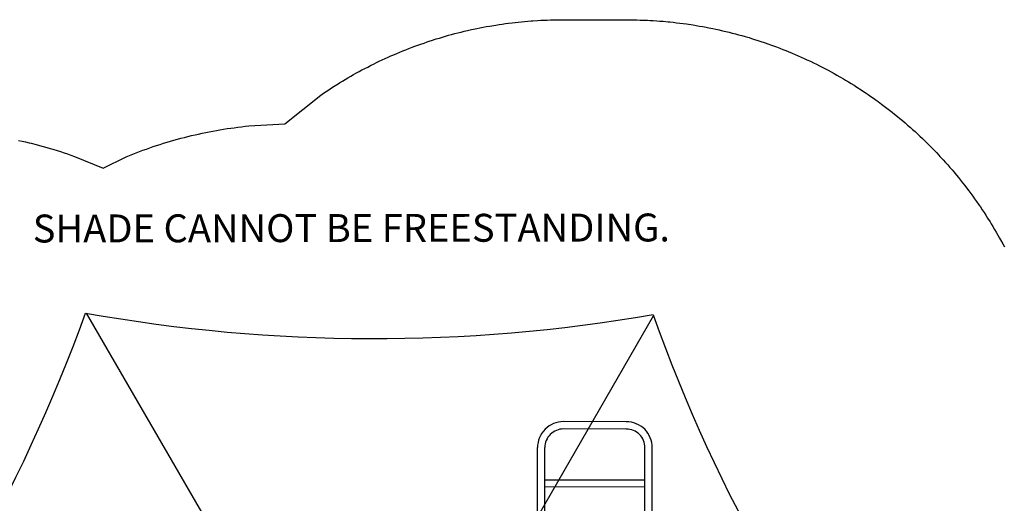
# Model space of a CAD drawing. Units: inches. Extents: x 5393 to 6154, y -5724 to -5118.
# Drawn here: x 5483 to 5660, y -5205 to -5118 of the extents above; entities that cross this region are included whole.
import ezdxf

# ---------------------------------------------------------------- set-up
doc = ezdxf.new("R2010")
doc.units = ezdxf.units.IN
doc.header["$MEASUREMENT"] = 0
for name, color, linetype in [('2D_PBACCENT', 41, 'Continuous'), ('2D_PBCLOTH', 4, 'Continuous'), ('2D_PBSTAINLESS', 4, 'Continuous'), ('MESSAGES', 154, 'Continuous')]:
    doc.layers.add(name, color=color, linetype=linetype)
doc.styles.add('Arial', font='arial.ttf')

# ---------------------------------------------------------------- blocks, each defined once
blk = doc.blocks.new('PBLPLC00')
at = {"layer": '2D_PBACCENT'}
for p, q in [((4.33, 2.13), (13.31, 2.13)), ((35.63, 2.13), (26.65, 2.13)), ((1.24, 1.24), (1.27, 1.26)), ((1.99, 0), (2.56, 0)), ((2.03, 0.18), (2.56, 0.18)), ((2.03, 0), (2.56, 0)), ((2.03, 0), (2.56, 0)), ((2.56, 0.28), (2.56, -0.28)), ((2.56, 0.28), (4.13, 0.28)), ((3.94, 0.28), (3.94, 1.73)), ((12.48, 0.66), (6.5, 0.66)), ((13.7, -0.12), (13.7, 1.73)), ((26.26, -0.12), (26.26, 1.73)), ((27.48, 0.66), (33.46, 0.66)), ((37.4, 0.28), (35.83, 0.28)), ((36.02, 0.28), (36.02, 1.73)), ((37.4, 0.28), (37.4, -0.28)), ((37.93, 0.18), (37.4, 0.18)), ((37.97, 0), (37.4, 0)), ((37.93, 0), (37.4, 0)), ((37.93, 0), (37.4, 0)), ((38.72, 1.24), (38.69, 1.26)), ((1.24, -1.24), (1.27, -1.26)), ((2.03, -0.18), (2.56, -0.18)), ((2.56, -0.28), (4.13, -0.28)), ((12.48, -0.66), (6.5, -0.66)), ((9.71, -0.66, 40.41), (9.71, -29.6, 40.41)), ((11.02, -0.66, 40.41), (11.02, -29.6, 40.41)), ((13.13, -0.12), (13.7, -0.12)), ((26.83, -0.12), (26.26, -0.12)), ((27.48, -0.66), (33.46, -0.66)), ((28.94, -0.66, 40.41), (28.94, -29.6, 40.41)), ((30.25, -0.66, 40.41), (30.25, -29.6, 40.41)), ((37.4, -0.28), (35.83, -0.28)), ((37.93, -0.18), (37.4, -0.18)), ((38.72, -1.24), (38.69, -1.26)), ((14.36, -12.07, 40.41), (25.6, -12.07, 40.41)), ((14.36, -13.38, 40.41), (25.6, -13.38, 40.41)), ((11.02, -22.55, 40.41), (28.94, -22.55, 40.41)), ((11.02, -23.77, 40.41), (28.94, -23.77, 40.41)), ((14.36, -32.94, 40.41), (25.6, -32.94, 40.41)), ((14.36, -34.25, 40.41), (25.6, -34.25, 40.41))]:
    blk.add_line(p, q, dxfattribs=at)
for centre, radius, start, end in [((4.33, 1.73), 0.394, 90, 180), ((13.31, 1.73), 0.394, 0, 90), ((26.65, 1.73), 0.394, 90, 180), ((35.63, 1.73), 0.394, 360, 90), ((0, 0), 1.75, 315.051, 44.949), ((1.42, 1.08), 0.236, 77.178, 129.7918), ((1.46, 1.23), 0.0787, 40.2983, 77.178), ((0, 0), 1.99, 319.7017, 40.2983), ((2.03, 0.26), 0.0787, 227.8562, 270), ((6.5, -6.76), 7.42, 90, 108.3667), ((12.48, 0), 0.657, 270, 90), ((27.48, 0), 0.657, 90, 270), ((33.46, -6.76), 7.42, 71.6333, 90), ((37.93, 0.26), 0.0787, 270, 312.1438), ((39.96, 0), 1.99, 139.7017, 220.2983), ((39.96, 0), 1.75, 135.051, 224.949), ((38.5, 1.23), 0.0787, 102.822, 139.7017), ((38.54, 1.08), 0.236, 50.2082, 102.822), ((1.42, -1.08), 0.236, 230.2082, 282.822), ((1.46, -1.23), 0.0787, 282.822, 319.7017), ((2.03, -0.26), 0.0787, 90, 132.1438), ((6.5, 6.76), 7.42, 251.6333, 270), ((33.46, 6.76), 7.42, 270, 288.3667), ((37.93, -0.26), 0.0787, 47.8562, 90), ((38.5, -1.23), 0.0787, 220.2983, 257.178), ((38.54, -1.08), 0.236, 257.178, 309.7918), ((14.36, -16.72, 40.41), 4.65, 90, 135.8479), ((25.6, -16.72, 40.41), 4.65, 44.1521, 90), ((14.36, -16.72, 40.41), 3.34, 90, 180.0769), ((25.6, -16.72, 40.41), 3.34, 359.9231, 90), ((14.36, -29.6, 40.41), 4.65, 179.9631, 270), ((14.36, -29.6, 40.41), 3.34, 179.9231, 270), ((25.6, -29.6, 40.41), 3.34, 270, 0.0769), ((25.6, -29.6, 40.41), 4.65, 270, 0.0369)]:
    blk.add_arc(centre, radius, start, end, dxfattribs=at)
at = {"layer": '2D_PBSTAINLESS'}
for centre in [(4.74, 1.65), (11, 1.65), (28.96, 1.65), (35.22, 1.65)]:
    blk.add_circle(centre, 0.217, dxfattribs=at)
blk = doc.blocks.new('PBHX1700')
at = {"layer": '2D_PBCLOTH'}
for points in [[(-30.97, 53.65), (9.16, -15.87)], [(70.6, 53.06), (30.69, -16.05)]]:
    blk.add_lwpolyline(points, dxfattribs=at)
for centre, radius, start, end in [((-320.17, 159.62), 307.92, 320.8764, 339.8726), ((21.04, 341.9), 292.9, 259.7554, 279.7303), ((335, 146.15), 280.32, 199.3648, 220.175)]:
    blk.add_arc(centre, radius, start, end, dxfattribs=at)
at = {"layer": 'MESSAGES', "style": 'Arial'}
blk.add_text('SHADE CANNOT BE FREESTANDING.', height=5, dxfattribs=at).set_placement((-40.49, 66.32))

msp = doc.modelspace()

# ---------------------------------------------------------------- linework, layer by layer
msp.add_lwpolyline([(5483.22, -5139.55), (5483.86, -5139.69), (5484.49, -5139.83), (5485.13, -5139.97), (5485.5, -5140.06), (5486.39, -5140.28), (5487.02, -5140.45), (5487.65, -5140.62), (5488.28, -5140.79), (5488.91, -5140.98), (5489.4, -5141.12), (5490.15, -5141.36), (5490.77, -5141.56), (5491.39, -5141.77), (5492, -5141.98), (5492.62, -5142.19), (5493.24, -5142.4), (5498.39, -5144.49), (5502.48, -5142.49), (5503.09, -5142.25), (5503.69, -5142.01), (5504.29, -5141.78), (5504.9, -5141.55), (5505.51, -5141.32), (5506.12, -5141.09), (5506.73, -5140.87), (5507.34, -5140.66), (5507.96, -5140.45), (5508.58, -5140.25), (5509.19, -5140.06), (5509.82, -5139.87), (5510.44, -5139.69), (5511.06, -5139.51), (5511.69, -5139.33), (5512.32, -5139.17), (5512.94, -5139), (5513.57, -5138.84), (5514.2, -5138.69), (5514.84, -5138.54), (5515.47, -5138.4), (5516.1, -5138.26), (5516.74, -5138.12), (5517.37, -5138), (5518.01, -5137.87), (5518.65, -5137.76), (5519.29, -5137.65), (5519.93, -5137.54), (5520.57, -5137.44), (5521.22, -5137.35), (5521.86, -5137.27), (5522.5, -5137.18), (5523.15, -5137.1), (5523.79, -5137.02), (5524.44, -5136.95), (5530.9, -5136.6), (5537.33, -5131.43), (5537.81, -5131.11), (5538.29, -5130.79), (5538.78, -5130.47), (5539.26, -5130.15), (5539.74, -5129.84), (5540.43, -5129.4), (5540.72, -5129.23), (5541.21, -5128.92), (5541.71, -5128.63), (5542.2, -5128.34), (5542.7, -5128.05), (5543.21, -5127.76), (5543.63, -5127.53), (5544.22, -5127.21), (5544.72, -5126.93), (5545.23, -5126.66), (5545.75, -5126.4), (5546.26, -5126.13), (5546.91, -5125.81), (5547.29, -5125.62), (5547.81, -5125.37), (5548.34, -5125.13), (5548.86, -5124.88), (5549.39, -5124.64), (5549.91, -5124.41), (5550.27, -5124.26), (5550.97, -5123.95), (5551.5, -5123.73), (5552.04, -5123.51), (5552.57, -5123.3), (5553.11, -5123.09), (5553.7, -5122.86), (5554.19, -5122.68), (5554.73, -5122.48), (5555.28, -5122.29), (5555.82, -5122.1), (5556.37, -5121.91), (5556.91, -5121.73), (5557.19, -5121.64), (5558.01, -5121.38), (5558.57, -5121.21), (5559.12, -5121.04), (5559.67, -5120.88), (5560.23, -5120.72), (5560.74, -5120.58), (5561.34, -5120.42), (5561.9, -5120.28), (5562.46, -5120.14), (5563.02, -5120), (5563.58, -5119.87), (5564.33, -5119.7), (5564.71, -5119.62), (5565.27, -5119.5), (5565.84, -5119.39), (5566.41, -5119.28), (5566.97, -5119.17), (5567.54, -5119.07), (5567.97, -5119), (5568.68, -5118.88), (5569.25, -5118.79), (5569.82, -5118.71), (5570.39, -5118.63), (5570.96, -5118.55), (5571.63, -5118.47), (5572.11, -5118.41), (5572.68, -5118.35), (5573.26, -5118.29), (5573.83, -5118.23), (5574.41, -5118.18), (5574.98, -5118.14), (5575.32, -5118.11), (5576.13, -5118.06), (5576.71, -5118.03), (5577.28, -5118.01), (5577.86, -5117.98), (5578.44, -5117.96), (5579.01, -5117.94), (5580.87, -5117.92), (5592.1, -5117.93), (5592.7, -5117.94), (5593.3, -5117.95), (5593.89, -5117.96), (5594.49, -5117.98), (5595.09, -5117.99), (5595.8, -5118.02), (5596.28, -5118.05), (5596.87, -5118.08), (5597.47, -5118.12), (5598.06, -5118.17), (5598.66, -5118.21), (5599.5, -5118.29), (5599.84, -5118.33), (5600.44, -5118.39), (5601.03, -5118.46), (5601.62, -5118.53), (5602.21, -5118.61), (5602.8, -5118.69), (5603.17, -5118.74), (5603.98, -5118.86), (5604.57, -5118.96), (5605.16, -5119.06), (5605.75, -5119.16), (5606.33, -5119.27), (5606.82, -5119.37), (5607.5, -5119.5), (5608.09, -5119.63), (5608.67, -5119.75), (5609.25, -5119.89), (5609.83, -5120.02), (5610.44, -5120.17), (5610.99, -5120.31), (5611.57, -5120.46), (5612.14, -5120.61), (5612.72, -5120.77), (5613.29, -5120.93), (5614.01, -5121.14), (5614.43, -5121.27), (5615, -5121.45), (5615.57, -5121.63), (5616.14, -5121.82), (5616.7, -5122.01), (5617.53, -5122.29), (5617.83, -5122.4), (5618.39, -5122.6), (5618.95, -5122.81), (5619.51, -5123.02), (5620.06, -5123.24), (5620.62, -5123.46), (5620.99, -5123.61), (5621.72, -5123.91), (5622.27, -5124.15), (5622.82, -5124.38), (5623.36, -5124.63), (5623.9, -5124.87), (5624.38, -5125.09), (5624.99, -5125.38), (5625.52, -5125.63), (5626.06, -5125.9), (5626.59, -5126.16), (5627.12, -5126.43), (5627.7, -5126.73), (5628.18, -5126.99), (5628.7, -5127.27), (5629.23, -5127.56), (5629.75, -5127.85), (5630.26, -5128.15), (5630.93, -5128.53), (5631.29, -5128.75), (5631.8, -5129.06), (5632.31, -5129.37), (5632.82, -5129.68), (5633.32, -5130), (5634.07, -5130.49), (5634.32, -5130.65), (5634.82, -5130.99), (5635.31, -5131.32), (5635.8, -5131.66), (5636.29, -5132), (5636.78, -5132.35), (5637.12, -5132.6), (5637.74, -5133.05), (5638.22, -5133.41), (5638.69, -5133.77), (5639.16, -5134.14), (5639.63, -5134.5), (5640.06, -5134.84), (5640.56, -5135.25), (5641.02, -5135.63), (5641.48, -5136.01), (5641.93, -5136.4), (5642.38, -5136.79), (5642.89, -5137.23), (5643.28, -5137.58), (5643.72, -5137.98), (5644.16, -5138.38), (5644.59, -5138.79), (5645.03, -5139.2), (5645.6, -5139.75), (5645.88, -5140.03), (5646.31, -5140.45), (5646.72, -5140.88), (5647.14, -5141.3), (5647.55, -5141.73), (5647.96, -5142.17), (5648.18, -5142.4), (5648.77, -5143.04), (5649.17, -5143.49), (5649.57, -5143.93), (5649.96, -5144.38), (5650.35, -5144.83), (5650.64, -5145.18), (5651.12, -5145.75), (5651.49, -5146.21), (5651.87, -5146.67), (5652.24, -5147.14), (5652.61, -5147.61), (5652.96, -5148.06), (5653.33, -5148.56), (5653.69, -5149.04), (5654.04, -5149.52), (5654.39, -5150), (5654.73, -5150.49), (5655.13, -5151.06), (5655.41, -5151.47), (5655.75, -5151.96), (5656.08, -5152.46), (5656.4, -5152.96), (5656.72, -5153.46), (5657.16, -5154.16), (5657.35, -5154.47), (5657.66, -5154.98), (5657.97, -5155.5), (5658.27, -5156.01), (5658.57, -5156.53), (5658.86, -5157.04), (5659.03, -5157.35), (5659.44, -5158.09), (5659.72, -5158.61)])

# ---------------------------------------------------------------- block references
for name, p, rotation in [('PBHX1700', (5526.39, -5224.09, 179), 0.1003563129472127), ('PBLPLC00', (5606.36, -5224.2, 36), 179.9429341616145)]:
    msp.add_blockref(name, p, dxfattribs=dict(rotation=rotation))

doc.saveas('drawing.dxf')
